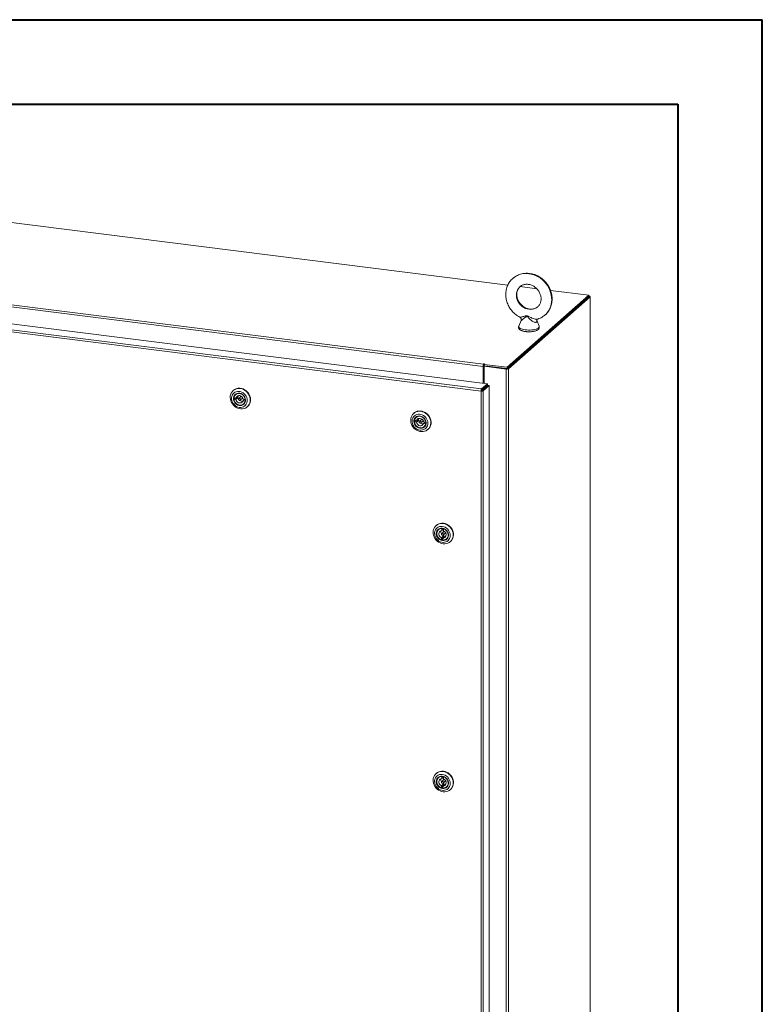
# Model space of a CAD drawing. Units: inches. Extents: x 0 to 23.4, y 0 to 16.5.
# Drawn here: x 19.9 to 23.4, y 11.9 to 16.5 of the extents above; entities that cross this region are included whole.
import ezdxf

# ---------------------------------------------------------------- set-up
doc = ezdxf.new("R2010")
doc.units = ezdxf.units.IN
doc.header["$MEASUREMENT"] = 0

msp = doc.modelspace()

# ---------------------------------------------------------------- linework, layer by layer
at = {"color": 7, "linetype": 'Continuous', "lineweight": 40}
for p, q in [((0.0031, 16.54389), (23.38893, 16.54389)), ((23.38893, 0.00846), (23.38893, 16.54389)), ((0.98736, 16.15019), (22.99523, 16.15019)), ((22.99523, 16.15019), (22.99523, 0.40216))]:
    msp.add_line(p, q, dxfattribs=at)
at = {"color": 7, "linetype": 'Continuous', "lineweight": 15}
for p, q in [((22.20255, 15.30579), (19.02076, 15.70666)), ((22.0868, 14.92653), (18.747, 15.34731)), ((18.74982, 15.35731), (22.08962, 14.93653)), ((22.33694, 15.28886), (22.25973, 15.29859)), ((18.70766, 15.27361), (22.10732, 14.84529)), ((22.19874, 14.92237), (22.57963, 15.25828)), ((22.19874, 14.91596), (22.57963, 15.25188)), ((22.57963, 15.25828), (22.40138, 15.28074)), ((22.57963, 15.25188), (22.57963, 15.25828)), ((22.58093, 15.25414), (22.57963, 15.2543)), ((22.07728, 14.81118), (18.67743, 15.23953)), ((22.08, 14.8212), (18.68034, 15.24952)), ((22.57922, 15.25151), (22.19916, 14.91633)), ((22.58557, 15.25071), (22.20551, 14.91553)), ((22.57922, 15.25151), (22.58557, 15.25071)), ((22.58557, 15.25071), (22.58557, 9.0924)), ((22.58608, 9.09334), (22.58608, 15.25165)), ((22.26389, 15.14048), (22.25337, 15.11392)), ((22.34812, 15.11392), (22.33687, 15.14232)), ((22.09082, 14.93759), (22.08962, 14.93653)), ((22.08962, 14.93013), (22.08962, 14.93653)), ((22.08962, 14.93013), (22.09082, 14.93119)), ((22.09082, 14.93119), (22.09082, 14.93759)), ((22.09238, 14.93577), (22.094, 14.93719)), ((22.09238, 14.93577), (22.19874, 14.92237)), ((22.09238, 14.92936), (22.09238, 14.93577)), ((22.0892, 14.92865), (22.0868, 14.92653)), ((22.0868, 14.92653), (22.0868, 14.84788)), ((22.0892, 14.92865), (22.0892, 14.84758)), ((22.09212, 14.92157), (22.0892, 14.92193)), ((22.09212, 14.92698), (22.09452, 14.92909)), ((22.19523, 14.91398), (22.09212, 14.92698)), ((22.09212, 14.92698), (22.09212, 14.84721)), ((22.09238, 14.92936), (22.19874, 14.91596)), ((22.19764, 14.9161), (22.09452, 14.92909)), ((22.19764, 14.9161), (22.19523, 14.91398)), ((22.19523, 14.91398), (22.19523, 8.75568)), ((22.19874, 14.91596), (22.19874, 14.92237)), ((22.19916, 14.91633), (22.20551, 14.91553)), ((22.20551, 14.91553), (22.20551, 8.75722)), ((22.08, 14.8212), (22.10732, 14.84529)), ((22.08, 14.8148), (22.10732, 14.83889)), ((22.10732, 14.83889), (22.10732, 14.84529)), ((20.92272, 14.81429), (20.92146, 14.81318)), ((20.93473, 14.79601), (20.93249, 14.79403)), ((22.07968, 14.8133), (22.07728, 14.81118)), ((22.07728, 8.81041), (22.07728, 14.81118)), ((22.08, 14.8212), (22.08, 14.8148)), ((22.08121, 14.81343), (22.10853, 14.83753)), ((22.08756, 14.81263), (22.08121, 14.81343)), ((22.11488, 14.83673), (22.08756, 14.81263)), ((22.08756, 14.81263), (22.08756, 8.81205)), ((22.09212, 14.82548), (22.09212, 14.82305)), ((22.10853, 14.83753), (22.11488, 14.83673)), ((22.11488, 14.83673), (22.11488, 8.83615)), ((20.93065, 14.77847), (20.92483, 14.77333)), ((20.92483, 14.77333), (20.93458, 14.77173)), ((20.93486, 14.77911), (20.92511, 14.78072)), ((20.93065, 14.77847), (20.9404, 14.77686)), ((20.93458, 14.77173), (20.9404, 14.77686)), ((20.94068, 14.78425), (20.93486, 14.77911)), ((20.95753, 14.78508), (20.94788, 14.77658)), ((20.95474, 14.76881), (20.96438, 14.77731)), ((20.97358, 14.77141), (20.96776, 14.76628)), ((20.96776, 14.76628), (20.97751, 14.76467)), ((20.97779, 14.77206), (20.96804, 14.77366)), ((20.97013, 14.75135), (20.97237, 14.75333)), ((20.97358, 14.77141), (20.97819, 14.77065)), ((20.97784, 14.76497), (20.97751, 14.76467)), ((20.97807, 14.7723), (20.97779, 14.77206)), ((20.98774, 14.73802), (20.98901, 14.73913)), ((21.7646, 14.70823), (21.76333, 14.70711)), ((21.77252, 14.6724), (21.7667, 14.66727)), ((21.7667, 14.66727), (21.77645, 14.66566)), ((21.77673, 14.67305), (21.76698, 14.67465)), ((21.77252, 14.6724), (21.78227, 14.6708)), ((21.7766, 14.68994), (21.77436, 14.68797)), ((21.77645, 14.66566), (21.78227, 14.6708)), ((21.78255, 14.67818), (21.77673, 14.67305)), ((21.7994, 14.67902), (21.78976, 14.67051)), ((21.79661, 14.66274), (21.80625, 14.67125)), ((21.81546, 14.66534), (21.80964, 14.66021)), ((21.80964, 14.66021), (21.81938, 14.65861)), ((21.81966, 14.66599), (21.80992, 14.66759)), ((21.81546, 14.66534), (21.82007, 14.66458)), ((21.81972, 14.6589), (21.81938, 14.65861)), ((21.81994, 14.66624), (21.81966, 14.66599)), ((21.812, 14.64529), (21.81424, 14.64726)), ((21.82962, 14.63195), (21.83088, 14.63307)), ((21.86896, 14.18461), (21.8677, 14.1835)), ((21.88097, 14.16633), (21.87873, 14.16436)), ((21.90377, 14.15541), (21.89412, 14.1469)), ((21.89531, 14.17003), (21.89478, 14.16028)), ((21.89478, 14.16028), (21.9006, 14.16541)), ((21.89561, 14.1703), (21.89531, 14.17003)), ((21.90082, 14.16954), (21.9006, 14.16541)), ((21.90213, 14.15895), (21.90266, 14.1687)), ((21.90293, 14.16894), (21.90266, 14.1687)), ((21.89297, 14.12708), (21.89244, 14.11733)), ((21.89826, 14.12247), (21.89244, 14.11733)), ((21.89879, 14.13222), (21.89297, 14.12708)), ((21.89879, 14.13222), (21.89826, 14.12247)), ((21.8998, 14.116), (21.90033, 14.12575)), ((21.90033, 14.12575), (21.90615, 14.13089)), ((21.90098, 14.13913), (21.91062, 14.14763)), ((21.91637, 14.12168), (21.91861, 14.12365)), ((21.93398, 14.10834), (21.93525, 14.10945)), ((21.86896, 13.02753), (21.8677, 13.02642)), ((21.88097, 13.00925), (21.87873, 13.00727)), ((21.89531, 13.01295), (21.89478, 13.00319)), ((21.89478, 13.00319), (21.9006, 13.00833)), ((21.89561, 13.01322), (21.89531, 13.01295)), ((21.90082, 13.01246), (21.9006, 13.00833)), ((21.90213, 13.00186), (21.90266, 13.01162)), ((21.90293, 13.01185), (21.90266, 13.01162)), ((21.89297, 12.97), (21.89244, 12.96025)), ((21.89826, 12.96538), (21.89244, 12.96025)), ((21.89879, 12.97513), (21.89297, 12.97)), ((21.90377, 12.99832), (21.89412, 12.98982)), ((21.89879, 12.97513), (21.89826, 12.96538)), ((21.8998, 12.95892), (21.90033, 12.96867)), ((21.90033, 12.96867), (21.90615, 12.9738)), ((21.90098, 12.98205), (21.91062, 12.99055)), ((21.91637, 12.96459), (21.91861, 12.96657)), ((21.93398, 12.95125), (21.93525, 12.95237))]:
    msp.add_line(p, q, dxfattribs=at)
at = {"color": 8, "linetype": 'Continuous', "lineweight": 15}
for p, q in [((22.57963, 15.25299), (22.58093, 15.25414)), ((22.08638, 14.82042), (22.08638, 14.818))]:
    msp.add_line(p, q, dxfattribs=at)
at = {"color": 8, "linetype": 'Continuous', "lineweight": 15, "flags": 128}
for points in [[(22.22584, 15.33691), (22.22929, 15.33978), (22.23796, 15.34582), (22.24733, 15.35081), (22.25728, 15.35471), (22.26772, 15.35745), (22.27852, 15.35903), (22.28957, 15.35941), (22.30075, 15.3586), (22.31192, 15.35659), (22.32297, 15.35343), (22.33377, 15.34913), (22.34421, 15.34375), (22.35417, 15.33735), (22.36353, 15.33), (22.3722, 15.32178), (22.38008, 15.31277), (22.38708, 15.30309), (22.39312, 15.29284), (22.39813, 15.28213), (22.40207, 15.27108), (22.40489, 15.25981), (22.40655, 15.24844), (22.40704, 15.23712), (22.40635, 15.22595), (22.40449, 15.21506), (22.40149, 15.20458), (22.39736, 15.19461), (22.39217, 15.18528), (22.38596, 15.17668), (22.37881, 15.1689), (22.37639, 15.16666)], [(22.25978, 15.29865), (22.25656, 15.29561), (22.25157, 15.28951), (22.24757, 15.28264), (22.24465, 15.27513), (22.24288, 15.26713), (22.24228, 15.25882), (22.24288, 15.25036), (22.24465, 15.24192), (22.24757, 15.23368), (22.25157, 15.2258), (22.25656, 15.21844), (22.26246, 15.21175), (22.26914, 15.20587), (22.27646, 15.20092), (22.28428, 15.19699), (22.29243, 15.19418), (22.30075, 15.19253), (22.30907, 15.19208), (22.31722, 15.19284), (22.32503, 15.1948), (22.33236, 15.1979), (22.33903, 15.2021), (22.34159, 15.20415)], [(22.25337, 15.11392), (22.25327, 15.11363), (22.25302, 15.111), (22.25408, 15.1084), (22.25642, 15.10588), (22.25996, 15.10353), (22.26461, 15.10141), (22.27025, 15.09957), (22.27673, 15.09806), (22.28385, 15.09693)], [(22.28385, 15.09693), (22.29144, 15.09621), (22.29928, 15.09591), (22.30716, 15.09605), (22.31487, 15.09661), (22.32219, 15.0976), (22.32893, 15.09897), (22.3349, 15.10069), (22.33993, 15.10271), (22.3439, 15.10499), (22.34669, 15.10745), (22.34823, 15.11003), (22.34847, 15.11266), (22.34812, 15.11392)]]:
    msp.add_lwpolyline(points, dxfattribs=at)
at = {"color": 7, "linetype": 'Continuous', "lineweight": 15, "flags": 128}
for points in [[(22.58557, 15.25071), (22.58597, 15.25121), (22.58608, 15.25173), (22.58588, 15.25225), (22.58538, 15.25274), (22.5846, 15.25319), (22.58357, 15.25359), (22.58233, 15.2539), (22.58093, 15.25414)], [(22.094, 14.93719), (22.09411, 14.93741), (22.09396, 14.93763), (22.09357, 14.93781), (22.09301, 14.93792), (22.09236, 14.93796), (22.09171, 14.93791), (22.09117, 14.93778), (22.09082, 14.93759)], [(20.9214, 14.81313), (20.92714, 14.81734), (20.93359, 14.82047), (20.94059, 14.82244), (20.94794, 14.8232), (20.95547, 14.82272), (20.96298, 14.82102), (20.97027, 14.81815), (20.97715, 14.81417), (20.98345, 14.8092), (20.989, 14.80335), (20.99366, 14.79679), (20.99731, 14.78967), (20.99986, 14.78219), (21.00123, 14.77455), (21.00139, 14.76692), (21.00034, 14.75953), (20.99811, 14.75255), (20.99475, 14.74616), (20.99035, 14.74054), (20.98503, 14.73583), (20.97891, 14.73214), (20.97217, 14.72959), (20.96497, 14.72822), (20.95751, 14.72808), (20.94996, 14.72917), (20.94254, 14.73146), (20.93543, 14.7349), (20.92882, 14.73939), (20.92287, 14.74482), (20.91775, 14.75104), (20.91358, 14.75791), (20.91047, 14.76523), (20.90851, 14.77281), (20.90774, 14.78047), (20.90818, 14.78801), (20.90983, 14.79522), (20.91263, 14.80192), (20.91653, 14.80795), (20.9214, 14.81313)], [(20.92472, 14.80174), (20.9205, 14.79716), (20.91725, 14.79177), (20.91508, 14.78576), (20.91406, 14.77932), (20.91422, 14.77264), (20.91555, 14.76596), (20.91802, 14.75947), (20.92154, 14.7534), (20.926, 14.74794), (20.93126, 14.74325), (20.93715, 14.7395), (20.94347, 14.7368), (20.95004, 14.73523), (20.95662, 14.73486), (20.96302, 14.73569), (20.96903, 14.7377), (20.97445, 14.74081), (20.97911, 14.74494), (20.98286, 14.74994), (20.98558, 14.75566), (20.98719, 14.76192), (20.98762, 14.7685), (20.98687, 14.77521), (20.98496, 14.78182), (20.98196, 14.78812), (20.97795, 14.79391), (20.97307, 14.79901), (20.96747, 14.80325), (20.96134, 14.80649), (20.95487, 14.80863), (20.94827, 14.8096), (20.94175, 14.80937), (20.93552, 14.80794), (20.92978, 14.80537), (20.92472, 14.80174)], [(20.93065, 14.79504), (20.93527, 14.79824), (20.94056, 14.8003), (20.94631, 14.80114), (20.95225, 14.80071), (20.95813, 14.79904), (20.96368, 14.7962), (20.96868, 14.79232), (20.97289, 14.78755), (20.97614, 14.78212), (20.97828, 14.77625), (20.97922, 14.77021), (20.97892, 14.76426), (20.97739, 14.75866), (20.9747, 14.75365), (20.97096, 14.74946), (20.96634, 14.74626), (20.96104, 14.7442), (20.9553, 14.74336), (20.94936, 14.74378), (20.94348, 14.74545), (20.93793, 14.74829), (20.93293, 14.75218), (20.92872, 14.75694), (20.92547, 14.76238), (20.92333, 14.76824), (20.92239, 14.77428), (20.92269, 14.78023), (20.92422, 14.78583), (20.92691, 14.79084), (20.93065, 14.79504)], [(20.92272, 14.81429), (20.92544, 14.81648), (20.93155, 14.82016), (20.9383, 14.82272), (20.94549, 14.82409), (20.95296, 14.82423), (20.9605, 14.82314), (20.96793, 14.82084), (20.97503, 14.81741), (20.98165, 14.81292), (20.98759, 14.80749), (20.99272, 14.80126), (20.99689, 14.7944), (20.99999, 14.78708), (21.00196, 14.77949), (21.00273, 14.77183), (21.00228, 14.7643), (21.00064, 14.75709), (20.99783, 14.75038), (20.99394, 14.74436), (20.98906, 14.73918)], [(20.93247, 14.79425), (20.92885, 14.79015), (20.92628, 14.78524), (20.92489, 14.77975), (20.92475, 14.77394), (20.92585, 14.76807), (20.92814, 14.76242), (20.93153, 14.75726), (20.93585, 14.75282), (20.94089, 14.74932), (20.94643, 14.74692), (20.95221, 14.74573), (20.95794, 14.7458), (20.96338, 14.74714), (20.96825, 14.74967), (20.97234, 14.75329), (20.97545, 14.75782), (20.97744, 14.76306), (20.97821, 14.76874), (20.97773, 14.77462), (20.97602, 14.78042), (20.97317, 14.78585), (20.96929, 14.79068), (20.96458, 14.79467), (20.95926, 14.79764), (20.95357, 14.79945), (20.94778, 14.80001), (20.94216, 14.7993), (20.93698, 14.79735), (20.93247, 14.79425)], [(20.92511, 14.78072), (20.92677, 14.78616), (20.92961, 14.79096), (20.9335, 14.79487), (20.93825, 14.79772), (20.94364, 14.79935), (20.94939, 14.79969), (20.95524, 14.79873), (20.9609, 14.79651), (20.96609, 14.79314), (20.97057, 14.78878), (20.97412, 14.78364), (20.97657, 14.77798), (20.97779, 14.77206)], [(20.97751, 14.76467), (20.97585, 14.75922), (20.97301, 14.75443), (20.96912, 14.75051), (20.96437, 14.74767), (20.95898, 14.74604), (20.95323, 14.7457), (20.94738, 14.74666), (20.94172, 14.74888), (20.93653, 14.75225), (20.93205, 14.75661), (20.9285, 14.76174), (20.92605, 14.76741), (20.92483, 14.77333)], [(20.93055, 14.77982), (20.93057, 14.7794), (20.93065, 14.77847)], [(20.93458, 14.77173), (20.936, 14.76716), (20.93854, 14.76298), (20.942, 14.75952), (20.94615, 14.75701), (20.95066, 14.75565), (20.95523, 14.75552), (20.95951, 14.75664), (20.96319, 14.75893), (20.96601, 14.76222), (20.96776, 14.76628)], [(20.96804, 14.77366), (20.96662, 14.77823), (20.96408, 14.7824), (20.96062, 14.78587), (20.95648, 14.78838), (20.95196, 14.78974), (20.94739, 14.78987), (20.94311, 14.78875), (20.93943, 14.78646), (20.93661, 14.78317), (20.93486, 14.77911)], [(20.95615, 14.7719), (20.95586, 14.77382), (20.95487, 14.77557), (20.95333, 14.77688), (20.9515, 14.77755), (20.94963, 14.77749), (20.94802, 14.77669), (20.94691, 14.77529), (20.94647, 14.77349), (20.94677, 14.77157), (20.94776, 14.76982), (20.94929, 14.76851), (20.95113, 14.76784), (20.95299, 14.7679), (20.95461, 14.7687), (20.95571, 14.7701), (20.95615, 14.7719)], [(20.96438, 14.77731), (20.96536, 14.7786), (20.96575, 14.77992)], [(20.97358, 14.77141), (20.97379, 14.77229), (20.97391, 14.77291)], [(21.76328, 14.70706), (21.76902, 14.71128), (21.77546, 14.71441), (21.78246, 14.71638), (21.78981, 14.71713), (21.79734, 14.71665), (21.80485, 14.71496), (21.81214, 14.71208), (21.81902, 14.70811), (21.82532, 14.70313), (21.83087, 14.69728), (21.83553, 14.69072), (21.83918, 14.68361), (21.84173, 14.67613), (21.8431, 14.66848), (21.84326, 14.66086), (21.84222, 14.65346), (21.83998, 14.64648), (21.83662, 14.6401), (21.83222, 14.63447), (21.8269, 14.62976), (21.82079, 14.62608), (21.81404, 14.62352), (21.80684, 14.62215), (21.79938, 14.62201), (21.79184, 14.6231), (21.78441, 14.6254), (21.77731, 14.62883), (21.77069, 14.63332), (21.76475, 14.63875), (21.75962, 14.64498), (21.75545, 14.65184), (21.75235, 14.65916), (21.75038, 14.66675), (21.74961, 14.67441), (21.75006, 14.68194), (21.7517, 14.68915), (21.75451, 14.69586), (21.7584, 14.70188), (21.76328, 14.70706)], [(21.7666, 14.69567), (21.76237, 14.69109), (21.75912, 14.68571), (21.75695, 14.6797), (21.75593, 14.67325), (21.75609, 14.66658), (21.75742, 14.65989), (21.75989, 14.65341), (21.76341, 14.64734), (21.76787, 14.64187), (21.77313, 14.63718), (21.77902, 14.63343), (21.78535, 14.63073), (21.79191, 14.62917), (21.7985, 14.6288), (21.8049, 14.62963), (21.8109, 14.63163), (21.81632, 14.63475), (21.82099, 14.63887), (21.82474, 14.64388), (21.82746, 14.6496), (21.82906, 14.65585), (21.82949, 14.66244), (21.82874, 14.66914), (21.82684, 14.67575), (21.82383, 14.68206), (21.81982, 14.68785), (21.81494, 14.69295), (21.80934, 14.69718), (21.80321, 14.70042), (21.79674, 14.70256), (21.79014, 14.70353), (21.78362, 14.7033), (21.77739, 14.70188), (21.77166, 14.69931), (21.7666, 14.69567)], [(21.7646, 14.70823), (21.76731, 14.71041), (21.77343, 14.7141), (21.78017, 14.71666), (21.78737, 14.71802), (21.79483, 14.71816), (21.80238, 14.71707), (21.8098, 14.71478), (21.81691, 14.71134), (21.82352, 14.70685), (21.82947, 14.70142), (21.83459, 14.6952), (21.83876, 14.68834), (21.84186, 14.68102), (21.84383, 14.67343), (21.8446, 14.66577), (21.84416, 14.65823), (21.84251, 14.65102), (21.8397, 14.64432), (21.83581, 14.6383), (21.83093, 14.63311)], [(21.77252, 14.68897), (21.77714, 14.69217), (21.78244, 14.69423), (21.78818, 14.69507), (21.79412, 14.69465), (21.8, 14.69298), (21.80556, 14.69014), (21.81055, 14.68625), (21.81476, 14.68149), (21.81801, 14.67605), (21.82015, 14.67019), (21.82109, 14.66415), (21.82079, 14.6582), (21.81926, 14.6526), (21.81657, 14.64759), (21.81283, 14.64339), (21.80821, 14.64019), (21.80292, 14.63813), (21.79717, 14.63729), (21.79123, 14.63772), (21.78536, 14.63939), (21.7798, 14.64223), (21.7748, 14.64611), (21.77059, 14.65088), (21.76734, 14.65631), (21.7652, 14.66218), (21.76426, 14.66822), (21.76456, 14.67417), (21.76609, 14.67977), (21.76879, 14.68478), (21.77252, 14.68897)], [(21.77434, 14.68819), (21.77072, 14.68409), (21.76815, 14.67918), (21.76677, 14.67369), (21.76662, 14.66787), (21.76772, 14.662), (21.77002, 14.65635), (21.7734, 14.65119), (21.77772, 14.64675), (21.78277, 14.64325), (21.7883, 14.64085), (21.79408, 14.63966), (21.79982, 14.63973), (21.80525, 14.64107), (21.81012, 14.64361), (21.81421, 14.64723), (21.81732, 14.65176), (21.81931, 14.65699), (21.82008, 14.66268), (21.81961, 14.66856), (21.8179, 14.67435), (21.81504, 14.67979), (21.81116, 14.68461), (21.80645, 14.6886), (21.80113, 14.69157), (21.79544, 14.69338), (21.78965, 14.69394), (21.78403, 14.69323), (21.77885, 14.69128), (21.77434, 14.68819)], [(21.81938, 14.65861), (21.81773, 14.65316), (21.81488, 14.64836), (21.81099, 14.64445), (21.80624, 14.64161), (21.80086, 14.63997), (21.7951, 14.63963), (21.78925, 14.64059), (21.78359, 14.64281), (21.7784, 14.64618), (21.77392, 14.65054), (21.77037, 14.65568), (21.76793, 14.66135), (21.7667, 14.66727)], [(21.76698, 14.67465), (21.76864, 14.6801), (21.77148, 14.68489), (21.77537, 14.68881), (21.78013, 14.69165), (21.78551, 14.69328), (21.79127, 14.69363), (21.79711, 14.69267), (21.80277, 14.69045), (21.80797, 14.68707), (21.81245, 14.68271), (21.81599, 14.67758), (21.81844, 14.67191), (21.81966, 14.66599)], [(21.77241, 14.67399), (21.77245, 14.67334), (21.77252, 14.6724)], [(21.77645, 14.66566), (21.77787, 14.66109), (21.78041, 14.65692), (21.78388, 14.65345), (21.78802, 14.65095), (21.79254, 14.64958), (21.7971, 14.64945), (21.80138, 14.65058), (21.80506, 14.65287), (21.80788, 14.65616), (21.80964, 14.66021)], [(21.80992, 14.66759), (21.80849, 14.67217), (21.80596, 14.67634), (21.80249, 14.6798), (21.79835, 14.68231), (21.79383, 14.68368), (21.78927, 14.6838), (21.78499, 14.68268), (21.7813, 14.68039), (21.77848, 14.6771), (21.77673, 14.67305)], [(21.79803, 14.66583), (21.79773, 14.66775), (21.79674, 14.6695), (21.79521, 14.67081), (21.79337, 14.67149), (21.7915, 14.67142), (21.78989, 14.67063), (21.78878, 14.66922), (21.78834, 14.66742), (21.78864, 14.6655), (21.78963, 14.66376), (21.79116, 14.66244), (21.793, 14.66177), (21.79487, 14.66183), (21.79648, 14.66263), (21.79759, 14.66403), (21.79803, 14.66583)], [(21.80625, 14.67125), (21.80723, 14.67254), (21.80763, 14.67386)], [(21.81546, 14.66534), (21.81567, 14.66623), (21.81578, 14.66684)], [(21.86721, 14.11724), (21.86241, 14.12371), (21.8586, 14.13076), (21.85589, 14.13819), (21.85434, 14.14583), (21.854, 14.15346), (21.85487, 14.16091), (21.85693, 14.16796), (21.86012, 14.17445), (21.86437, 14.18019), (21.86957, 14.18505), (21.87557, 14.18889), (21.88223, 14.19162), (21.88938, 14.19317), (21.89681, 14.19349), (21.90436, 14.19258), (21.91181, 14.19047), (21.91898, 14.18719), (21.92568, 14.18285), (21.93173, 14.17756), (21.93698, 14.17144), (21.9413, 14.16466), (21.94457, 14.1574), (21.94671, 14.14984), (21.94766, 14.14218), (21.9474, 14.13461), (21.94593, 14.12734), (21.94329, 14.12055), (21.93956, 14.11442), (21.93482, 14.1091), (21.9292, 14.10473), (21.92285, 14.10144), (21.91592, 14.09929), (21.90861, 14.09835), (21.9011, 14.09865), (21.89357, 14.10016), (21.88624, 14.10287), (21.87928, 14.10668), (21.87289, 14.11152), (21.86721, 14.11724)], [(21.87062, 14.12004), (21.87563, 14.11507), (21.88132, 14.11098), (21.88752, 14.10791), (21.89403, 14.10596), (21.90063, 14.10518), (21.90712, 14.1056), (21.91328, 14.10721), (21.91892, 14.10995), (21.92386, 14.11375), (21.92794, 14.11847), (21.93102, 14.12397), (21.93301, 14.13006), (21.93385, 14.13656), (21.9335, 14.14325), (21.93198, 14.14991), (21.92934, 14.15634), (21.92566, 14.16233), (21.92106, 14.16769), (21.91569, 14.17223), (21.90972, 14.17583), (21.90334, 14.17835), (21.89676, 14.17972), (21.89019, 14.1799), (21.88384, 14.17888), (21.87791, 14.1767), (21.8726, 14.17341), (21.86807, 14.16914), (21.86448, 14.16401), (21.86193, 14.15819), (21.86051, 14.15187), (21.86027, 14.14525), (21.8612, 14.13855), (21.86329, 14.13197), (21.86647, 14.12573), (21.87062, 14.12004)], [(21.87663, 14.12516), (21.87295, 14.13034), (21.87033, 14.13605), (21.86887, 14.14205), (21.86865, 14.14807), (21.86967, 14.15385), (21.87188, 14.15914), (21.87519, 14.1637), (21.87946, 14.16734), (21.8845, 14.1699), (21.89008, 14.17126), (21.89597, 14.17137), (21.90191, 14.17022), (21.90763, 14.16786), (21.91289, 14.1644), (21.91746, 14.15998), (21.92114, 14.1548), (21.92376, 14.14909), (21.92521, 14.14309), (21.92544, 14.13707), (21.92442, 14.13129), (21.92221, 14.126), (21.91889, 14.12144), (21.91463, 14.1178), (21.90959, 14.11525), (21.904, 14.11388), (21.89812, 14.11377), (21.89218, 14.11492), (21.88646, 14.11728), (21.8812, 14.12074), (21.87663, 14.12516)], [(21.86896, 14.18461), (21.87374, 14.18822), (21.8801, 14.19152), (21.88702, 14.19366), (21.89434, 14.1946), (21.90185, 14.19431), (21.90937, 14.19279), (21.91671, 14.19009), (21.92366, 14.18627), (21.93006, 14.18143), (21.93573, 14.17571)], [(21.89244, 14.11733), (21.88686, 14.1198), (21.88179, 14.12339), (21.87748, 14.12792), (21.87415, 14.13319), (21.87194, 14.13893), (21.87098, 14.14487), (21.87129, 14.15072), (21.87288, 14.1562), (21.87566, 14.16104), (21.8795, 14.165), (21.88421, 14.16791), (21.88956, 14.16961), (21.89531, 14.17003)], [(21.87846, 14.12674), (21.88292, 14.12246), (21.88807, 14.11914), (21.89367, 14.11694), (21.89946, 14.11597), (21.90516, 14.11627), (21.91051, 14.11782), (21.91527, 14.12056), (21.9192, 14.12435), (21.92212, 14.12902), (21.9239, 14.13435), (21.92446, 14.14009), (21.92376, 14.14597), (21.92184, 14.15172), (21.9188, 14.15707), (21.91476, 14.16177), (21.90993, 14.16559), (21.90452, 14.16836), (21.8988, 14.16996), (21.89302, 14.1703), (21.88746, 14.16937), (21.88237, 14.16721), (21.87801, 14.16393), (21.87456, 14.15967), (21.87219, 14.15464), (21.87102, 14.14907), (21.87109, 14.14323), (21.8724, 14.13738), (21.8749, 14.13179), (21.87846, 14.12674)], [(21.89478, 14.16028), (21.89039, 14.15947), (21.88653, 14.15746), (21.88347, 14.1544), (21.88143, 14.15052), (21.88057, 14.14609), (21.88094, 14.14143), (21.88252, 14.13689), (21.88519, 14.1328), (21.88876, 14.12945), (21.89297, 14.12708)], [(21.90266, 14.1687), (21.90824, 14.16624), (21.91331, 14.16265), (21.91762, 14.15811), (21.92095, 14.15284), (21.92316, 14.1471), (21.92412, 14.14116), (21.92381, 14.13532), (21.92222, 14.12984), (21.91944, 14.125), (21.9156, 14.12103), (21.91089, 14.11812), (21.90554, 14.11642), (21.8998, 14.116)], [(21.90033, 14.12575), (21.90471, 14.12657), (21.90857, 14.12857), (21.91163, 14.13163), (21.91367, 14.13551), (21.91453, 14.13995), (21.91416, 14.1446), (21.91258, 14.14914), (21.90991, 14.15323), (21.90634, 14.15658), (21.90213, 14.15895)], [(21.91062, 14.14763), (21.91156, 14.14886), (21.91199, 14.15025)], [(21.93573, 14.17571), (21.94053, 14.16924), (21.94434, 14.1622), (21.94705, 14.15476), (21.9486, 14.14713), (21.94895, 14.13949), (21.94808, 14.13204), (21.94602, 14.12499), (21.94282, 14.11851), (21.93857, 14.11276), (21.93525, 14.10945)], [(21.89781, 14.14786), (21.89594, 14.14783), (21.89431, 14.14706), (21.89318, 14.14568), (21.89271, 14.14389), (21.89298, 14.14197), (21.89394, 14.14021), (21.89545, 14.13888), (21.89729, 14.13817), (21.89916, 14.13821), (21.90079, 14.13897), (21.90192, 14.14035), (21.90239, 14.14214), (21.90212, 14.14406), (21.90116, 14.14582), (21.89965, 14.14716), (21.89781, 14.14786)], [(21.89826, 14.12247), (21.89917, 14.12219), (21.89965, 14.12206)], [(21.86721, 12.96016), (21.86241, 12.96663), (21.8586, 12.97367), (21.85589, 12.98111), (21.85434, 12.98874), (21.854, 12.99638), (21.85487, 13.00382), (21.85693, 13.01088), (21.86012, 13.01736), (21.86437, 13.02311), (21.86957, 13.02796), (21.87557, 13.03181), (21.88223, 13.03454), (21.88938, 13.03609), (21.89681, 13.03641), (21.90436, 13.0355), (21.91181, 13.03338), (21.91898, 13.03011), (21.92568, 13.02577), (21.93173, 13.02047), (21.93698, 13.01436), (21.9413, 13.00758), (21.94457, 13.00032), (21.94671, 12.99276), (21.94766, 12.98509), (21.9474, 12.97753), (21.94593, 12.97026), (21.94329, 12.96347), (21.93956, 12.95733), (21.93482, 12.95201), (21.9292, 12.94765), (21.92285, 12.94435), (21.91592, 12.94221), (21.90861, 12.94127), (21.9011, 12.94156), (21.89357, 12.94308), (21.88624, 12.94578), (21.87928, 12.9496), (21.87289, 12.95444), (21.86721, 12.96016)], [(21.87062, 12.96296), (21.87563, 12.95799), (21.88132, 12.9539), (21.88752, 12.95083), (21.89403, 12.94887), (21.90063, 12.94809), (21.90712, 12.94851), (21.91328, 12.95012), (21.91892, 12.95287), (21.92386, 12.95667), (21.92794, 12.96139), (21.93102, 12.96688), (21.93301, 12.97298), (21.93385, 12.97947), (21.9335, 12.98616), (21.93198, 12.99283), (21.92934, 12.99926), (21.92566, 13.00525), (21.92106, 13.0106), (21.91569, 13.01515), (21.90972, 13.01874), (21.90334, 13.02127), (21.89676, 13.02264), (21.89019, 13.02282), (21.88384, 13.0218), (21.87791, 13.01961), (21.8726, 13.01633), (21.86807, 13.01205), (21.86448, 13.00692), (21.86193, 13.00111), (21.86051, 12.99479), (21.86027, 12.98817), (21.8612, 12.98146), (21.86329, 12.97489), (21.86647, 12.96865), (21.87062, 12.96296)], [(21.87663, 12.96808), (21.87295, 12.97326), (21.87033, 12.97897), (21.86887, 12.98497), (21.86865, 12.99099), (21.86967, 12.99677), (21.87188, 13.00205), (21.87519, 13.00662), (21.87946, 13.01025), (21.8845, 13.01281), (21.89008, 13.01417), (21.89597, 13.01428), (21.90191, 13.01313), (21.90763, 13.01078), (21.91289, 13.00731), (21.91746, 13.0029), (21.92114, 12.99772), (21.92376, 12.99201), (21.92521, 12.98601), (21.92544, 12.97999), (21.92442, 12.97421), (21.92221, 12.96892), (21.91889, 12.96436), (21.91463, 12.96072), (21.90959, 12.95816), (21.904, 12.9568), (21.89812, 12.95669), (21.89218, 12.95784), (21.88646, 12.9602), (21.8812, 12.96366), (21.87663, 12.96808)], [(21.86896, 13.02753), (21.87374, 13.03114), (21.8801, 13.03443), (21.88702, 13.03658), (21.89434, 13.03752), (21.90185, 13.03722), (21.90937, 13.03571), (21.91671, 13.033), (21.92366, 13.02918), (21.93006, 13.02435), (21.93573, 13.01862)], [(21.89244, 12.96025), (21.88686, 12.96271), (21.88179, 12.9663), (21.87748, 12.97084), (21.87415, 12.97611), (21.87194, 12.98185), (21.87098, 12.98779), (21.87129, 12.99363), (21.87288, 12.99911), (21.87566, 13.00395), (21.8795, 13.00792), (21.88421, 13.01083), (21.88956, 13.01253), (21.89531, 13.01295)], [(21.87846, 12.96966), (21.88292, 12.96537), (21.88807, 12.96205), (21.89367, 12.95986), (21.89946, 12.95888), (21.90516, 12.95918), (21.91051, 12.96074), (21.91527, 12.96347), (21.9192, 12.96726), (21.92212, 12.97193), (21.9239, 12.97726), (21.92446, 12.983), (21.92376, 12.98889), (21.92184, 12.99464), (21.9188, 12.99999), (21.91476, 13.00468), (21.90993, 13.00851), (21.90452, 13.01128), (21.8988, 13.01288), (21.89302, 13.01322), (21.88746, 13.01228), (21.88237, 13.01013), (21.87801, 13.00684), (21.87456, 13.00259), (21.87219, 12.99756), (21.87102, 12.99199), (21.87109, 12.98614), (21.8724, 12.98029), (21.8749, 12.97471), (21.87846, 12.96966)], [(21.89478, 13.00319), (21.89039, 13.00238), (21.88653, 13.00038), (21.88347, 12.99732), (21.88143, 12.99344), (21.88057, 12.989), (21.88094, 12.98435), (21.88252, 12.97981), (21.88519, 12.97572), (21.88876, 12.97237), (21.89297, 12.97)], [(21.90266, 13.01162), (21.90824, 13.00915), (21.91331, 13.00556), (21.91762, 13.00103), (21.92095, 12.99576), (21.92316, 12.99002), (21.92412, 12.98408), (21.92381, 12.97823), (21.92222, 12.97275), (21.91944, 12.96791), (21.9156, 12.96395), (21.91089, 12.96104), (21.90554, 12.95934), (21.8998, 12.95892)], [(21.90033, 12.96867), (21.90471, 12.96948), (21.90857, 12.97149), (21.91163, 12.97455), (21.91367, 12.97843), (21.91453, 12.98286), (21.91416, 12.98752), (21.91258, 12.99206), (21.90991, 12.99615), (21.90634, 12.9995), (21.90213, 13.00186)], [(21.93573, 13.01862), (21.94053, 13.01216), (21.94434, 13.00511), (21.94705, 12.99768), (21.9486, 12.99004), (21.94895, 12.9824), (21.94808, 12.97496), (21.94602, 12.96791), (21.94282, 12.96142), (21.93857, 12.95568), (21.93525, 12.95237)], [(21.89781, 12.99078), (21.89594, 12.99074), (21.89431, 12.98998), (21.89318, 12.9886), (21.89271, 12.98681), (21.89298, 12.98489), (21.89394, 12.98313), (21.89545, 12.98179), (21.89729, 12.98109), (21.89916, 12.98112), (21.90079, 12.98189), (21.90192, 12.98327), (21.90239, 12.98506), (21.90212, 12.98698), (21.90116, 12.98874), (21.89965, 12.99007), (21.89781, 12.99078)], [(21.89826, 12.96538), (21.89917, 12.96511), (21.89965, 12.96497)], [(21.91062, 12.99055), (21.91156, 12.99177), (21.91199, 12.99316)]]:
    msp.add_lwpolyline(points, dxfattribs=at)
at = {"color": 7, "linetype": 'Continuous', "lineweight": 15}
for centre, radius, start, end in [((22.10247, 14.92752), 0.0157, 144.93094, 183.59311), ((22.09226, 14.92857), 0.00299, 87.70648, 118.71797), ((22.09153, 14.92879), 0.00233, 144.93094, 183.59311), ((22.19817, 14.92941), 0.0157, 259.22613, 297.8883), ((22.06766, 14.82559), 0.02152, 344.23671, 352.31302), ((20.95715, 14.77992), 0.01703, 165.29665, 190.35338), ((20.96177, 14.78314), 0.01781, 159.29119, 211.01102), ((20.96299, 14.78178), 0.01782, 231.83127, 283.50501), ((20.96029, 14.78191), 0.00421, 90.03321, 131.08091), ((21.79902, 14.67386), 0.01703, 165.29665, 190.35338), ((21.80364, 14.67708), 0.01781, 159.29119, 211.01101), ((21.80486, 14.67572), 0.01782, 231.83128, 283.50501), ((21.80217, 14.67584), 0.00421, 90.03321, 131.08091), ((21.90783, 14.15345), 0.01765, 159.03891, 211.26329), ((21.90126, 14.14878), 0.01664, 85.80893, 92.29761), ((21.90653, 14.15223), 0.00422, 90.05707, 131.05705), ((21.90918, 14.15189), 0.01763, 231.52258, 283.8137), ((21.90553, 14.1485), 0.01762, 247.5035, 271.99619), ((21.90783, 12.99636), 0.01765, 159.03891, 211.26329), ((21.90126, 12.9917), 0.01664, 85.80893, 92.29761), ((21.90918, 12.99481), 0.01763, 231.52258, 283.8137), ((21.90553, 12.99141), 0.01762, 247.5035, 271.99619), ((21.90653, 12.99514), 0.00422, 90.05707, 131.05705)]:
    msp.add_arc(centre, radius, start, end, dxfattribs=at)
for points, knots in [([(22.37635, 15.16676), (22.37698, 15.16728), (22.38025, 15.16999), (22.38542, 15.17572), (22.39174, 15.1839), (22.39709, 15.1928), (22.4015, 15.20227), (22.4049, 15.21222), (22.40727, 15.22256), (22.40859, 15.23319), (22.40884, 15.24402), (22.408, 15.25493), (22.4061, 15.26582), (22.40314, 15.27657), (22.39916, 15.28709), (22.39418, 15.29726), (22.38826, 15.30698), (22.38146, 15.31614), (22.37383, 15.32467), (22.36547, 15.33246), (22.35644, 15.33945), (22.34685, 15.34555), (22.33677, 15.3507), (22.32633, 15.35484), (22.31561, 15.35793), (22.30474, 15.35994), (22.29383, 15.36084), (22.28299, 15.36062), (22.27235, 15.35929), (22.262, 15.35686), (22.25205, 15.35338), (22.24263, 15.34885), (22.23379, 15.34344), (22.2285, 15.33909), (22.22587, 15.33693)], [0, 0, 0, 0, 0.00741682, 0.03885708, 0.07027974, 0.1017178, 0.13320412, 0.16476637, 0.19642508, 0.2281926, 0.26007318, 0.2920639, 0.32415644, 0.35633901, 0.38859838, 0.42092136, 0.45329588, 0.4857114, 0.51815875, 0.55062948, 0.58311287, 0.61559961, 0.64807838, 0.68053535, 0.71295391, 0.74531511, 0.7775988, 0.80978537, 0.84185819, 0.87380607, 0.90562549, 0.93732207, 0.96891085, 1, 1, 1, 1]), ([(22.22587, 15.33693), (22.22583, 15.3369), (22.22309, 15.33475), (22.21831, 15.32969), (22.21169, 15.32177), (22.20605, 15.31306), (22.20132, 15.30378), (22.19759, 15.29398), (22.19489, 15.28375), (22.19314, 15.27301), (22.19291, 15.26563), (22.1928, 15.26184)], [0, 0, 0, 0, 0.0016314, 0.1251369, 0.2485429, 0.3719648, 0.4955361, 0.6193731, 0.7435661, 0.8681743, 1, 1, 1, 1]), ([(22.24394, 15.26184), (22.24396, 15.26297), (22.24402, 15.26661), (22.24481, 15.27253), (22.24664, 15.27938), (22.24938, 15.28577), (22.25304, 15.29157), (22.25654, 15.29586), (22.25907, 15.2979), (22.25982, 15.29851)], [0, 0, 0, 0, 0.0754841, 0.2408723, 0.4075456, 0.5767945, 0.7491731, 0.9248615, 1, 1, 1, 1]), ([(22.25982, 15.29851), (22.26082, 15.2994), (22.26356, 15.30183), (22.26882, 15.30483), (22.27542, 15.30751), (22.28251, 15.30913), (22.2899, 15.30974), (22.29746, 15.3093), (22.30506, 15.30785), (22.31258, 15.3054), (22.31987, 15.30201), (22.32683, 15.29773), (22.33332, 15.29264), (22.33922, 15.28682), (22.34444, 15.28039), (22.34888, 15.27346), (22.35247, 15.26616), (22.35515, 15.25863), (22.35689, 15.251), (22.35767, 15.24342), (22.3575, 15.236), (22.35638, 15.22887), (22.35433, 15.22212), (22.35141, 15.21584), (22.34755, 15.21018), (22.34424, 15.20631), (22.34201, 15.2046), (22.34159, 15.20428)], [0, 0, 0, 0, 0.0258893, 0.0708906, 0.1155172, 0.1594258, 0.2025247, 0.2448982, 0.2866992, 0.3280813, 0.3691711, 0.4100626, 0.4508218, 0.491493, 0.5321074, 0.5726878, 0.6132555, 0.653844, 0.6945011, 0.7352957, 0.7763243, 0.8177141, 0.8596193, 0.9022028, 0.9455917, 0.9897983, 1, 1, 1, 1]), ([(22.1928, 15.26184), (22.19284, 15.25969), (22.19294, 15.2539), (22.194, 15.24445), (22.19624, 15.23359), (22.19954, 15.2229), (22.20385, 15.21248), (22.20914, 15.20245), (22.21535, 15.1929), (22.22243, 15.18393), (22.2303, 15.17564), (22.23888, 15.16807), (22.24814, 15.16146), (22.25464, 15.15731), (22.25812, 15.15567), (22.25821, 15.15563)], [0, 0, 0, 0, 0.0505269, 0.1359053, 0.2214408, 0.3072052, 0.3931624, 0.4792782, 0.5655216, 0.6518659, 0.7382877, 0.8247624, 0.9112633, 0.9977639, 1, 1, 1, 1]), ([(22.34159, 15.20428), (22.34022, 15.20313), (22.33706, 15.2005), (22.3313, 15.19743), (22.32458, 15.19497), (22.31742, 15.19356), (22.30998, 15.19319), (22.3024, 15.19384), (22.29481, 15.19551), (22.28733, 15.19816), (22.28009, 15.20175), (22.27323, 15.20621), (22.26686, 15.21147), (22.26109, 15.21743), (22.25603, 15.22398), (22.25177, 15.231), (22.24837, 15.23836), (22.24589, 15.24592), (22.24438, 15.25344), (22.24395, 15.25874), (22.24394, 15.26147), (22.24394, 15.26184)], [0, 0, 0, 0, 0.0463252, 0.106476, 0.1659999, 0.2245096, 0.2819459, 0.338452, 0.3942382, 0.449504, 0.5044093, 0.5590713, 0.6135709, 0.667963, 0.7222868, 0.7765699, 0.8308447, 0.8851592, 0.9395824, 0.9918686, 1, 1, 1, 1]), ([(22.33986, 15.14647), (22.34081, 15.14672), (22.34518, 15.14786), (22.35255, 15.15094), (22.3618, 15.15573), (22.36981, 15.16101), (22.37438, 15.16502), (22.37635, 15.16676)], [0, 0, 0, 0, 0.0699911, 0.3182146, 0.5655087, 0.8120139, 1, 1, 1, 1]), ([(22.25349, 15.11416), (22.25312, 15.11307), (22.25232, 15.11077), (22.25246, 15.10696), (22.25365, 15.10339), (22.25566, 15.10033), (22.25843, 15.09762), (22.26212, 15.09514), (22.26687, 15.0929), (22.27259, 15.091), (22.27886, 15.08951), (22.28336, 15.08886), (22.28554, 15.08855)], [0, 0, 0, 0, 0.0780957, 0.1659511, 0.2491235, 0.3325543, 0.4232985, 0.5277798, 0.6470315, 0.7695554, 0.8885042, 1, 1, 1, 1]), ([(22.25815, 15.15561), (22.25904, 15.15505), (22.26092, 15.15388), (22.26311, 15.15107), (22.26445, 15.14779), (22.26477, 15.14457), (22.26446, 15.14208), (22.26401, 15.14092), (22.26384, 15.14049)], [0, 0, 0, 0, 0.1755957, 0.3712681, 0.5768773, 0.7536985, 0.9104532, 1, 1, 1, 1]), ([(22.28554, 15.08855), (22.28674, 15.08841), (22.29022, 15.08801), (22.29621, 15.08764), (22.30341, 15.08758), (22.31055, 15.08793), (22.31747, 15.08868), (22.32403, 15.08982), (22.33013, 15.09136), (22.33567, 15.09333), (22.34037, 15.0957), (22.34405, 15.09843), (22.34671, 15.10145), (22.34845, 15.10478), (22.34919, 15.10846), (22.34898, 15.11175), (22.34818, 15.11353), (22.3479, 15.11416)], [0, 0, 0, 0, 0.04015612, 0.11655886, 0.19271047, 0.2688484, 0.34520093, 0.42211441, 0.50007975, 0.57986569, 0.66271661, 0.73672444, 0.79930536, 0.85589497, 0.91008424, 0.96783201, 1, 1, 1, 1]), ([(22.33684, 15.1419), (22.33683, 15.142), (22.33682, 15.14224), (22.33726, 15.1439), (22.3385, 15.14556), (22.33987, 15.14636), (22.33995, 15.14638), (22.33998, 15.14638)], [0, 0, 0, 0, 0.1826766, 0.3920943, 0.673137, 0.8808886, 1, 1, 1, 1])]:
    msp.add_open_spline(points, degree=3, knots=knots, dxfattribs=at)
at = {"color": 8, "linetype": 'Continuous', "lineweight": 15}
for points, knots in [([(22.25828, 15.15577), (22.25833, 15.15569), (22.2586, 15.15521), (22.26176, 15.15549), (22.26698, 15.15659), (22.27346, 15.15849), (22.27951, 15.16038), (22.28511, 15.16186), (22.28981, 15.16237), (22.29446, 15.16169), (22.3, 15.15943), (22.30669, 15.1558), (22.31549, 15.15136), (22.32438, 15.14782), (22.33248, 15.14604), (22.33762, 15.14561), (22.33937, 15.14641), (22.33981, 15.14662)], [0, 0, 0, 0, 0.0167597, 0.0953849, 0.1899956, 0.2663651, 0.3444545, 0.4030977, 0.4507228, 0.4902113, 0.5442548, 0.6264166, 0.7100291, 0.8263524, 0.8982307, 0.9741965, 1, 1, 1, 1]), ([(22.33601, 15.14405), (22.33634, 15.14336), (22.33766, 15.1406), (22.33799, 15.13655), (22.3364, 15.13288), (22.33353, 15.13186), (22.32994, 15.13169), (22.32545, 15.13257), (22.31914, 15.13556), (22.31347, 15.13928), (22.30799, 15.14372), (22.30231, 15.14923), (22.29757, 15.15452), (22.29376, 15.15786), (22.29148, 15.15848), (22.28942, 15.15842), (22.28651, 15.15708), (22.28235, 15.1539), (22.27749, 15.14982), (22.27196, 15.14535), (22.2672, 15.14188), (22.26406, 15.14), (22.26402, 15.14031), (22.264, 15.14045)], [0, 0, 0, 0, 0.02025437, 0.08204854, 0.1429629, 0.199506, 0.20801697, 0.27421087, 0.33596677, 0.38393441, 0.4332546, 0.49530834, 0.55865866, 0.5912708, 0.60601847, 0.61222003, 0.63998316, 0.68039234, 0.7405853, 0.80205813, 0.88166379, 0.94946165, 1, 1, 1, 1])]:
    msp.add_open_spline(points, degree=3, knots=knots, dxfattribs=at)
at = {"color": 7, "linetype": 'Continuous', "lineweight": 15}
for points in [[(22.08, 14.8212), (22.07964, 14.82076), (22.07892, 14.81988), (22.07801, 14.81732), (22.07739, 14.81425), (22.07732, 14.81221), (22.07728, 14.81118)], [(22.07728, 14.81118), (22.0783, 14.81109), (22.08034, 14.8109), (22.08346, 14.81114), (22.08612, 14.81172), (22.08708, 14.81233), (22.08756, 14.81263)], [(22.08, 14.8148), (22.07996, 14.81473), (22.07986, 14.8146), (22.07975, 14.81422), (22.07968, 14.81376), (22.07968, 14.81345), (22.07968, 14.8133)], [(22.07968, 14.8133), (22.07984, 14.81328), (22.08014, 14.81324), (22.0806, 14.81325), (22.08099, 14.81332), (22.08114, 14.81339), (22.08121, 14.81343)]]:
    msp.add_open_spline(points, degree=3, dxfattribs=at)

doc.saveas('drawing.dxf')
